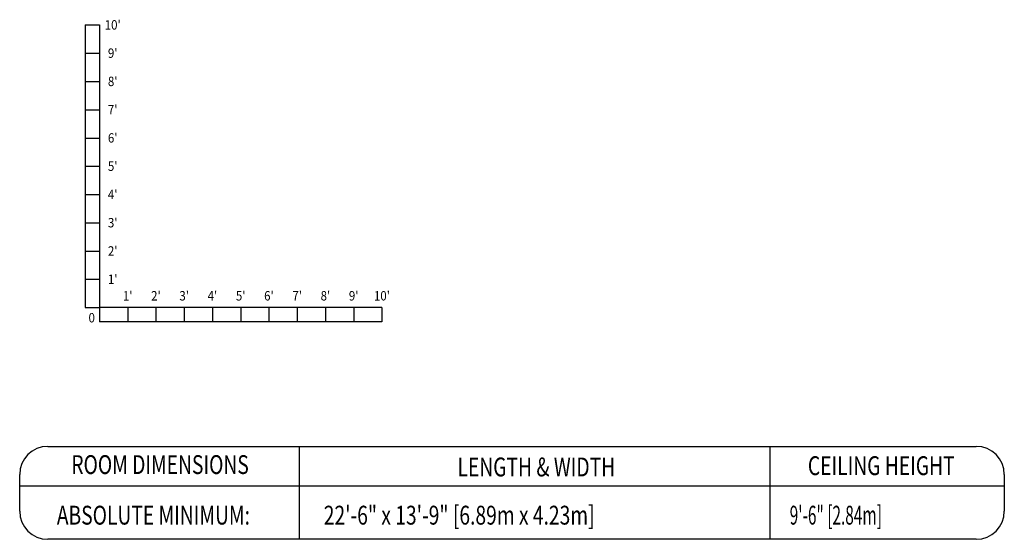
# Model space of a CAD drawing. Extents: x 36 to 1338, y -1118 to -81.
# Drawn here: x 969 to 1178, y -1117 to -1007 of the extents above; entities that cross this region are included whole.
import ezdxf
from ezdxf.enums import TextEntityAlignment as Align

# ---------------------------------------------------------------- set-up
doc = ezdxf.new("R2010")
doc.units = 0
doc.header["$LTSCALE"] = 20
doc.header["$MEASUREMENT"] = 0
for name, color, linetype in [('1EH', 3, 'CONTINUOUS'), ('BORDER', 3, 'CONTINUOUS'), ('CHECKA', 7, 'CONTINUOUS'), ('CPWP', 3, 'CONTINUOUS')]:
    doc.layers.add(name, color=color, linetype=linetype)
doc.styles.add('ROMANS', font='romans', dxfattribs={"width": 0.5, "height": 9})
doc.styles.get("Standard").update_dxf_attribs({"font": 'romans.shx'})

# ---------------------------------------------------------------- blocks, each defined once
blk = doc.blocks.new('96VERT')
at = {"layer": 'CPWP', "color": 3}
for p, q in [((-3, 60), (-3, 0)), ((-3, 60), (0, 60)), ((0, 60), (0, 0)), ((-3, 54), (0, 54)), ((-3, 48), (0, 48)), ((-3, 42), (0, 42)), ((-3, 36), (0, 36)), ((-3, 30), (0, 30)), ((-3, 24), (0, 24)), ((-3, 18), (0, 18)), ((-3, 12), (0, 12)), ((-3, 6), (0, 6)), ((-3, 0), (0, 0))]:
    blk.add_line(p, q, dxfattribs=at)
at = {"layer": 'CPWP', "color": 3, "style": 'ROMANS', "width": 0.9}
for s, p in [("10'", (2.82, 59.02)), ("9'", (2.82, 53.02)), ("8'", (2.82, 47.02)), ("7'", (2.82, 41.02)), ("6'", (2.82, 35.02)), ("5'", (2.82, 29.02)), ("4'", (2.82, 23.02)), ("3'", (2.82, 17.02)), ("2'", (2.82, 11.02)), ("1'", (2.82, 5.02)), ('0', (-1.64, -3.15))]:
    blk.add_text(s, height=2, dxfattribs=at).set_placement(p, align=Align.CENTER)
blk = doc.blocks.new('96HORIZ')
at = {"layer": 'CPWP', "color": 3}
for p, q in [((60, 0), (0, 0)), ((0, 0), (0, -3)), ((6, 0), (6, -3)), ((12, 0), (12, -3)), ((18, 0), (18, -3)), ((24, 0), (24, -3)), ((30, 0), (30, -3)), ((36, 0), (36, -3)), ((42, 0), (42, -3)), ((48, 0), (48, -3)), ((54, 0), (54, -3)), ((60, 0), (60, -3)), ((60, -3), (0, -3))]:
    blk.add_line(p, q, dxfattribs=at)
at = {"layer": 'CPWP', "color": 3, "style": 'ROMANS', "width": 0.9}
for s, p in [("1'", (6, 1.5)), ("2'", (12, 1.5)), ("3'", (18, 1.5)), ("4'", (24, 1.5)), ("5'", (30, 1.5)), ("6'", (36, 1.5)), ("7'", (42, 1.5)), ("8'", (48, 1.5)), ("9'", (54, 1.5)), ("10'", (60, 1.5)), ('0', (-1.64, -3.15))]:
    blk.add_text(s, height=2, dxfattribs=at).set_placement(p, align=Align.CENTER)
blk = doc.blocks.new('96scale')
at = {"layer": 'CPWP', "color": 3}
for name in ['96VERT', '96HORIZ']:
    blk.add_blockref(name, (0, 0), dxfattribs=at)
blk = doc.blocks.new('typbrdn')
at = {"layer": 'BORDER', "color": 6}
for p, q in [((975.08, -1097.25), (1172.21, -1097.25)), ((969.08, -1110.98), (969.08, -1103.25)), ((1178.21, -1103.25), (1178.21, -1110.98)), ((969.08, -1105.65), (1178.21, -1105.65)), ((1172.21, -1116.98), (975.08, -1116.98))]:
    blk.add_line(p, q, dxfattribs=at)
at = {"layer": 'BORDER', "color": 1}
for p, q in [((1028.51, -1116.98), (1028.51, -1097.25)), ((1128.49, -1116.98), (1128.49, -1097.25))]:
    blk.add_line(p, q, dxfattribs=at)
at = {"layer": 'BORDER', "color": 6}
for centre, start, end in [((975.08, -1103.25), 90, 180), ((1172.21, -1103.25), 0, 90), ((975.08, -1110.98), 180, 270), ((1172.21, -1110.98), 270, 0)]:
    blk.add_arc(centre, 6, start, end, dxfattribs=at)
at = {"layer": 'BORDER', "color": 3, "width": 0.75}
for s, p in [('ROOM DIMENSIONS', (998.9, -1103.12)), ('LENGTH & WIDTH', (1078.82, -1103.62)), ('CEILING HEIGHT', (1152.08, -1103.35))]:
    blk.add_text(s, height=4, dxfattribs=at).set_placement(p, align=Align.CENTER)

msp = doc.modelspace()

# ---------------------------------------------------------------- block references
at = {"layer": '1EH'}
msp.add_blockref('96scale', (986.02, -1067.78), dxfattribs=at)
at = {"layer": 'CHECKA'}
msp.add_blockref('typbrdn', (0, 0), dxfattribs=at)

# ---------------------------------------------------------------- texts
at = {"layer": '1EH', "color": 3, "width": 0.75}
msp.add_text('ABSOLUTE MINIMUM:', height=4, dxfattribs=at).set_placement((997.48, -1111.86), align=Align.MIDDLE_CENTER)
at = {"layer": '1EH', "color": 3}
for s, width, p in [('22\'-6" x 13\'-9" [6.89m x 4.23m]', 0.75, (1033.67, -1111.86)), ('9\'-6" [2.84m]', 0.6, (1132.63, -1111.86))]:
    msp.add_text(s, height=4, dxfattribs=dict(at, width=width)).set_placement(p, align=Align.MIDDLE_LEFT)

doc.saveas('drawing.dxf')
